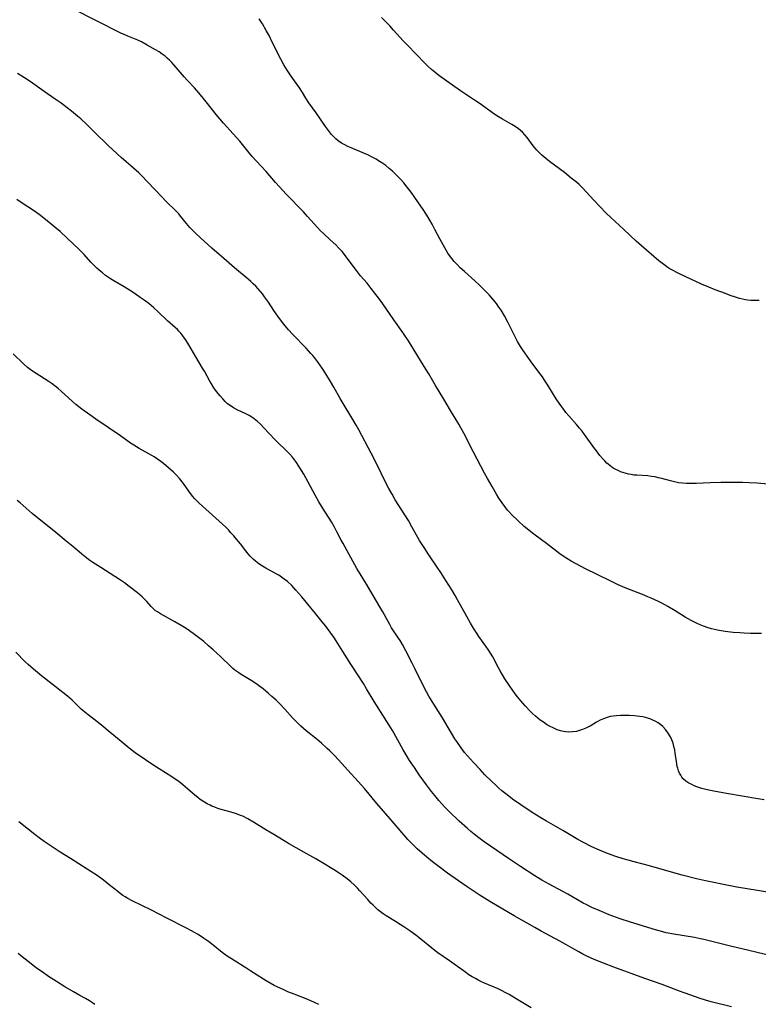
# Model space of a CAD drawing. Units: inches. Extents: x 2024050 to 2029458, y 194531 to 199953.
# Drawn here: x 2025815 to 2025972, y 195072 to 195280 of the extents above; entities that cross this region are included whole.
import ezdxf

# ---------------------------------------------------------------- set-up
doc = ezdxf.new("R2010")
doc.units = ezdxf.units.IN
doc.header["$MEASUREMENT"] = 0
doc.layers.add('c_11_T14S_R17E', color=44, linetype='Continuous')

msp = doc.modelspace()

# ---------------------------------------------------------------- linework, layer by layer
at = {"layer": 'c_11_T14S_R17E'}
for points in [[(2025972.4, 195150.49, 1014), (2025970.08, 195150.53, 1014), (2025968.7, 195150.57, 1014), (2025967.81, 195150.63, 1014), (2025966.4, 195150.75, 1014), (2025964.7, 195150.94, 1014), (2025963.44, 195151.14, 1014), (2025962.42, 195151.35, 1014), (2025961.77, 195151.51, 1014), (2025961.11, 195151.7, 1014), (2025960.12, 195152.05, 1014), (2025959.43, 195152.33, 1014), (2025958.78, 195152.62, 1014), (2025957.46, 195153.29, 1014), (2025956.21, 195153.99, 1014), (2025954.08, 195155.32, 1014), (2025952.57, 195156.22, 1014), (2025951.31, 195156.91, 1014), (2025950.55, 195157.28, 1014), (2025949.04, 195157.99, 1014), (2025948.35, 195158.29, 1014), (2025947.16, 195158.78, 1014), (2025943.51, 195160.2, 1014), (2025942.03, 195160.84, 1014), (2025940.65, 195161.48, 1014), (2025937.45, 195163.05, 1014), (2025935.24, 195164.16, 1014), (2025934.04, 195164.77, 1014), (2025932.09, 195165.83, 1014), (2025931.17, 195166.36, 1014), (2025930.62, 195166.71, 1014), (2025929.72, 195167.34, 1014), (2025926.88, 195169.57, 1014), (2025924.47, 195171.32, 1014), (2025923.91, 195171.73, 1014), (2025922.76, 195172.67, 1014), (2025922.16, 195173.18, 1014), (2025920.79, 195174.44, 1014), (2025919.55, 195175.65, 1014), (2025918.9, 195176.35, 1014), (2025918.63, 195176.65, 1014), (2025918.03, 195177.41, 1014), (2025917.46, 195178.2, 1014), (2025916.79, 195179.18, 1014), (2025916.28, 195179.99, 1014), (2025915.34, 195181.6, 1014), (2025914.36, 195183.34, 1014), (2025913.74, 195184.48, 1014), (2025911.4, 195188.89, 1014), (2025909.33, 195192.92, 1014), (2025908.71, 195194.08, 1014), (2025908.27, 195194.84, 1014), (2025906.52, 195197.74, 1014), (2025905.12, 195200.12, 1014), (2025903.34, 195203.02, 1014), (2025901.92, 195205.51, 1014), (2025901.35, 195206.47, 1014), (2025899.6, 195209.25, 1014), (2025897.65, 195212.43, 1014), (2025896.88, 195213.61, 1014), (2025896.45, 195214.23, 1014), (2025894.51, 195216.94, 1014), (2025893.61, 195218.23, 1014), (2025892.23, 195220.27, 1014), (2025891.29, 195221.59, 1014), (2025890.76, 195222.29, 1014), (2025889.78, 195223.54, 1014), (2025888.88, 195224.64, 1014), (2025887.52, 195226.25, 1014), (2025886.65, 195227.34, 1014), (2025884.91, 195229.69, 1014), (2025884.12, 195230.72, 1014), (2025883.58, 195231.36, 1014), (2025882.93, 195232.09, 1014), (2025882.25, 195232.8, 1014), (2025881.1, 195233.88, 1014), (2025879.62, 195235.2, 1014), (2025879.02, 195235.77, 1014), (2025878.38, 195236.43, 1014), (2025876.26, 195238.82, 1014), (2025875.39, 195239.76, 1014), (2025871.76, 195243.5, 1014), (2025870.32, 195245.05, 1014), (2025869.52, 195245.96, 1014), (2025867.53, 195248.3, 1014), (2025865.42, 195250.57, 1014), (2025864.56, 195251.52, 1014), (2025863.93, 195252.27, 1014), (2025861.94, 195254.72, 1014), (2025861.26, 195255.53, 1014), (2025860.56, 195256.32, 1014), (2025858.5, 195258.54, 1014), (2025857.7, 195259.43, 1014), (2025856.92, 195260.35, 1014), (2025854.85, 195263.06, 1014), (2025854.28, 195263.76, 1014), (2025853.27, 195264.96, 1014), (2025852.31, 195266.04, 1014), (2025850.83, 195267.6, 1014), (2025850.19, 195268.32, 1014), (2025848.06, 195270.81, 1014), (2025847.57, 195271.36, 1014), (2025847.05, 195271.88, 1014), (2025846.59, 195272.31, 1014), (2025846.13, 195272.7, 1014), (2025845.51, 195273.17, 1014), (2025844.86, 195273.61, 1014), (2025844.1, 195274.09, 1014), (2025842.99, 195274.73, 1014), (2025842.34, 195275.09, 1014), (2025841.11, 195275.73, 1014), (2025840.35, 195276.08, 1014), (2025838.24, 195276.96, 1014), (2025837.59, 195277.24, 1014), (2025836.77, 195277.63, 1014), (2025831.44, 195280.3, 1014), (2025826.85, 195282.62, 1014)], [(2025971.9, 195221.01, 1018), (2025971.01, 195220.97, 1018), (2025970.12, 195220.99, 1018), (2025969.44, 195221.06, 1018), (2025969, 195221.14, 1018), (2025968.36, 195221.27, 1018), (2025967.73, 195221.43, 1018), (2025966.88, 195221.7, 1018), (2025965.74, 195222.09, 1018), (2025964.77, 195222.45, 1018), (2025962.58, 195223.28, 1018), (2025961.21, 195223.83, 1018), (2025959.68, 195224.48, 1018), (2025955.18, 195226.56, 1018), (2025954.48, 195226.9, 1018), (2025953.66, 195227.33, 1018), (2025952.98, 195227.72, 1018), (2025952.32, 195228.13, 1018), (2025951.67, 195228.6, 1018), (2025950.64, 195229.42, 1018), (2025947, 195232.57, 1018), (2025945.86, 195233.59, 1018), (2025943.27, 195236.01, 1018), (2025940.46, 195238.58, 1018), (2025939.49, 195239.5, 1018), (2025938.13, 195240.88, 1018), (2025936.87, 195242.26, 1018), (2025935.29, 195244.03, 1018), (2025934.44, 195244.92, 1018), (2025933.8, 195245.53, 1018), (2025933.19, 195246.07, 1018), (2025932.12, 195246.93, 1018), (2025930.65, 195248.08, 1018), (2025927.49, 195250.44, 1018), (2025926.33, 195251.39, 1018), (2025925.89, 195251.78, 1018), (2025925.47, 195252.18, 1018), (2025924.84, 195252.82, 1018), (2025924.45, 195253.27, 1018), (2025924.07, 195253.73, 1018), (2025922.74, 195255.5, 1018), (2025922.26, 195256.08, 1018), (2025921.75, 195256.63, 1018), (2025921.34, 195257.01, 1018), (2025920.97, 195257.31, 1018), (2025920.24, 195257.82, 1018), (2025919.5, 195258.27, 1018), (2025917.52, 195259.4, 1018), (2025916.72, 195259.89, 1018), (2025915.94, 195260.4, 1018), (2025912.6, 195262.75, 1018), (2025911.64, 195263.4, 1018), (2025909.5, 195264.8, 1018), (2025908.63, 195265.39, 1018), (2025905.75, 195267.42, 1018), (2025904.05, 195268.67, 1018), (2025903.23, 195269.32, 1018), (2025902.51, 195269.93, 1018), (2025901.82, 195270.56, 1018), (2025901.19, 195271.18, 1018), (2025897.35, 195275.1, 1018), (2025896.55, 195275.95, 1018), (2025894.5, 195278.26, 1018), (2025893.7, 195279.13, 1018), (2025892.52, 195280.35, 1018), (2025891.96, 195280.89, 1018)], [(2025975.44, 195181.99, 1016), (2025971.47, 195182.31, 1016), (2025969.76, 195182.41, 1016), (2025968.33, 195182.47, 1016), (2025966, 195182.5, 1016), (2025963.77, 195182.48, 1016), (2025961.51, 195182.42, 1016), (2025958.57, 195182.29, 1016), (2025957.48, 195182.26, 1016), (2025956.5, 195182.27, 1016), (2025955.65, 195182.32, 1016), (2025954.81, 195182.42, 1016), (2025953.97, 195182.58, 1016), (2025953.15, 195182.79, 1016), (2025951.27, 195183.32, 1016), (2025950.55, 195183.49, 1016), (2025949.81, 195183.64, 1016), (2025949.08, 195183.77, 1016), (2025948.34, 195183.86, 1016), (2025945.97, 195184, 1016), (2025945.37, 195184.06, 1016), (2025944.79, 195184.15, 1016), (2025944.22, 195184.25, 1016), (2025943.51, 195184.43, 1016), (2025943.03, 195184.58, 1016), (2025942.56, 195184.75, 1016), (2025942.03, 195184.98, 1016), (2025941.51, 195185.25, 1016), (2025941.01, 195185.54, 1016), (2025940.27, 195186.07, 1016), (2025939.67, 195186.59, 1016), (2025939.21, 195187.03, 1016), (2025938.78, 195187.5, 1016), (2025938.17, 195188.21, 1016), (2025937.43, 195189.15, 1016), (2025936.9, 195189.87, 1016), (2025934.89, 195192.65, 1016), (2025934.39, 195193.31, 1016), (2025933.88, 195193.96, 1016), (2025933.24, 195194.73, 1016), (2025931.58, 195196.61, 1016), (2025930.98, 195197.32, 1016), (2025930.64, 195197.73, 1016), (2025930.08, 195198.49, 1016), (2025929.54, 195199.26, 1016), (2025928.91, 195200.21, 1016), (2025928.36, 195201.07, 1016), (2025927.14, 195203.06, 1016), (2025926.47, 195204.11, 1016), (2025925.99, 195204.81, 1016), (2025925.49, 195205.49, 1016), (2025923.97, 195207.51, 1016), (2025923.11, 195208.7, 1016), (2025921.92, 195210.39, 1016), (2025921.34, 195211.27, 1016), (2025920.7, 195212.34, 1016), (2025920.34, 195213.02, 1016), (2025918.67, 195216.42, 1016), (2025917.94, 195217.79, 1016), (2025917.47, 195218.6, 1016), (2025917.11, 195219.16, 1016), (2025916.8, 195219.62, 1016), (2025916.28, 195220.34, 1016), (2025915.51, 195221.29, 1016), (2025914.72, 195222.19, 1016), (2025914.1, 195222.86, 1016), (2025913.48, 195223.49, 1016), (2025912.61, 195224.35, 1016), (2025911.7, 195225.19, 1016), (2025909.5, 195227.13, 1016), (2025908.62, 195227.95, 1016), (2025907.92, 195228.64, 1016), (2025907.34, 195229.26, 1016), (2025906.8, 195229.9, 1016), (2025906.56, 195230.22, 1016), (2025906, 195231.03, 1016), (2025905.34, 195232.12, 1016), (2025904.3, 195234.03, 1016), (2025903.25, 195236.06, 1016), (2025902.68, 195237.13, 1016), (2025902.19, 195238, 1016), (2025901.53, 195239.07, 1016), (2025900.76, 195240.25, 1016), (2025899, 195242.82, 1016), (2025898.2, 195243.94, 1016), (2025897.38, 195245, 1016), (2025896.64, 195245.9, 1016), (2025895.93, 195246.7, 1016), (2025895.28, 195247.39, 1016), (2025894.61, 195248.05, 1016), (2025894.27, 195248.36, 1016), (2025893.56, 195248.97, 1016), (2025892.83, 195249.55, 1016), (2025892.03, 195250.13, 1016), (2025891.31, 195250.6, 1016), (2025890.79, 195250.91, 1016), (2025889.98, 195251.36, 1016), (2025889.15, 195251.77, 1016), (2025888.32, 195252.14, 1016), (2025885.5, 195253.29, 1016), (2025884.82, 195253.6, 1016), (2025884.14, 195253.94, 1016), (2025883.49, 195254.31, 1016), (2025882.78, 195254.8, 1016), (2025882.28, 195255.21, 1016), (2025881.81, 195255.66, 1016), (2025881.37, 195256.14, 1016), (2025880.92, 195256.68, 1016), (2025880.49, 195257.24, 1016), (2025880.05, 195257.85, 1016), (2025878.07, 195260.7, 1016), (2025876.57, 195262.85, 1016), (2025875.95, 195263.81, 1016), (2025875.18, 195265.04, 1016), (2025874.55, 195266.01, 1016), (2025872.79, 195268.52, 1016), (2025871.95, 195269.77, 1016), (2025871.28, 195270.88, 1016), (2025870.62, 195272.06, 1016), (2025868.82, 195275.72, 1016), (2025868.12, 195277.07, 1016), (2025867.53, 195278.15, 1016), (2025866.72, 195279.56, 1016), (2025866.07, 195280.64, 1016)], [(2025972.93, 195115.28, 1012), (2025971.62, 195115.48, 1012), (2025968.3, 195116.07, 1012), (2025965, 195116.62, 1012), (2025962.27, 195117.12, 1012), (2025960.91, 195117.41, 1012), (2025959.73, 195117.72, 1012), (2025958.66, 195118.07, 1012), (2025958.12, 195118.28, 1012), (2025957.6, 195118.52, 1012), (2025957.02, 195118.83, 1012), (2025956.38, 195119.27, 1012), (2025955.83, 195119.77, 1012), (2025955.55, 195120.11, 1012), (2025955.28, 195120.5, 1012), (2025955.05, 195120.92, 1012), (2025954.83, 195121.43, 1012), (2025954.66, 195121.97, 1012), (2025954.56, 195122.33, 1012), (2025954.37, 195123.42, 1012), (2025954.13, 195125.16, 1012), (2025954, 195125.88, 1012), (2025953.85, 195126.59, 1012), (2025953.66, 195127.28, 1012), (2025953.42, 195127.96, 1012), (2025953.1, 195128.65, 1012), (2025952.65, 195129.41, 1012), (2025952.07, 195130.19, 1012), (2025951.49, 195130.8, 1012), (2025951.08, 195131.15, 1012), (2025950.5, 195131.57, 1012), (2025950.01, 195131.86, 1012), (2025949.5, 195132.12, 1012), (2025948.92, 195132.38, 1012), (2025948.32, 195132.59, 1012), (2025947.79, 195132.73, 1012), (2025947.26, 195132.85, 1012), (2025946.64, 195132.95, 1012), (2025945.47, 195133.08, 1012), (2025944.42, 195133.16, 1012), (2025943.53, 195133.18, 1012), (2025942.53, 195133.17, 1012), (2025941.67, 195133.11, 1012), (2025940.98, 195133.03, 1012), (2025940.31, 195132.91, 1012), (2025939.7, 195132.75, 1012), (2025938.95, 195132.47, 1012), (2025938.23, 195132.13, 1012), (2025937.46, 195131.7, 1012), (2025936.1, 195130.91, 1012), (2025935.65, 195130.67, 1012), (2025935.18, 195130.46, 1012), (2025934.48, 195130.17, 1012), (2025933.85, 195129.96, 1012), (2025933.21, 195129.79, 1012), (2025932.36, 195129.66, 1012), (2025931.47, 195129.65, 1012), (2025930.96, 195129.68, 1012), (2025930.47, 195129.75, 1012), (2025929.8, 195129.9, 1012), (2025929.15, 195130.11, 1012), (2025928.39, 195130.43, 1012), (2025927.52, 195130.87, 1012), (2025926.89, 195131.24, 1012), (2025926.21, 195131.7, 1012), (2025925.54, 195132.19, 1012), (2025925.04, 195132.59, 1012), (2025924.55, 195133, 1012), (2025923.91, 195133.58, 1012), (2025923.33, 195134.15, 1012), (2025922.43, 195135.1, 1012), (2025921.45, 195136.23, 1012), (2025920.74, 195137.11, 1012), (2025920.23, 195137.76, 1012), (2025919.74, 195138.43, 1012), (2025918.93, 195139.56, 1012), (2025918.07, 195140.88, 1012), (2025917.05, 195142.63, 1012), (2025916.73, 195143.21, 1012), (2025915.5, 195145.56, 1012), (2025915.03, 195146.37, 1012), (2025914.55, 195147.11, 1012), (2025914.04, 195147.84, 1012), (2025912.57, 195149.88, 1012), (2025912.09, 195150.59, 1012), (2025911.63, 195151.31, 1012), (2025910.79, 195152.7, 1012), (2025909.99, 195154.08, 1012), (2025908.04, 195157.62, 1012), (2025907.5, 195158.57, 1012), (2025906.81, 195159.73, 1012), (2025905.57, 195161.74, 1012), (2025904.48, 195163.42, 1012), (2025903.75, 195164.52, 1012), (2025901.92, 195167.19, 1012), (2025900.94, 195168.69, 1012), (2025900.01, 195170.22, 1012), (2025898.38, 195173.11, 1012), (2025897.64, 195174.41, 1012), (2025896.87, 195175.66, 1012), (2025894.85, 195178.83, 1012), (2025894.16, 195179.98, 1012), (2025893.49, 195181.19, 1012), (2025892.94, 195182.23, 1012), (2025890.79, 195186.65, 1012), (2025889.76, 195188.7, 1012), (2025887.13, 195193.65, 1012), (2025886.6, 195194.6, 1012), (2025885.86, 195195.84, 1012), (2025883.61, 195199.52, 1012), (2025883.17, 195200.27, 1012), (2025881.83, 195202.64, 1012), (2025881.11, 195203.84, 1012), (2025880.12, 195205.46, 1012), (2025879.36, 195206.65, 1012), (2025878.86, 195207.39, 1012), (2025878.35, 195208.11, 1012), (2025877.73, 195208.93, 1012), (2025877.37, 195209.36, 1012), (2025877, 195209.79, 1012), (2025875.98, 195210.9, 1012), (2025873.11, 195213.88, 1012), (2025872.28, 195214.81, 1012), (2025871.28, 195216.01, 1012), (2025870.58, 195216.88, 1012), (2025869.98, 195217.67, 1012), (2025869.13, 195218.91, 1012), (2025868.01, 195220.63, 1012), (2025867.19, 195221.79, 1012), (2025866.71, 195222.4, 1012), (2025866.22, 195223, 1012), (2025865.3, 195224.01, 1012), (2025864.78, 195224.53, 1012), (2025864.26, 195225.03, 1012), (2025863.73, 195225.49, 1012), (2025860.82, 195227.9, 1012), (2025858.53, 195229.86, 1012), (2025856.05, 195232.11, 1012), (2025853.59, 195234.29, 1012), (2025852.6, 195235.18, 1012), (2025852.03, 195235.73, 1012), (2025851.34, 195236.46, 1012), (2025850.65, 195237.3, 1012), (2025849.41, 195238.88, 1012), (2025849.01, 195239.34, 1012), (2025848.47, 195239.92, 1012), (2025846.28, 195242.06, 1012), (2025845.42, 195242.92, 1012), (2025842.38, 195246.13, 1012), (2025841.11, 195247.43, 1012), (2025840.53, 195248, 1012), (2025839.41, 195249.02, 1012), (2025836.82, 195251.27, 1012), (2025835.04, 195252.9, 1012), (2025834.07, 195253.82, 1012), (2025831.03, 195256.79, 1012), (2025829.53, 195258.29, 1012), (2025828.27, 195259.48, 1012), (2025827.61, 195260.05, 1012), (2025826.34, 195261.09, 1012), (2025825.42, 195261.79, 1012), (2025824.11, 195262.75, 1012), (2025822.86, 195263.63, 1012), (2025820.52, 195265.24, 1012), (2025817.55, 195267.33, 1012), (2025816.37, 195268.12, 1012), (2025815.78, 195268.5, 1012), (2025814.85, 195269.06, 1012)], [(2025822.79, 195236.52, 1010), (2025820.43, 195238.44, 1010), (2025819.48, 195239.19, 1010), (2025818.27, 195240.05, 1010), (2025815.83, 195241.62, 1010), (2025814.73, 195242.37, 1010)], [(2025975.39, 195095.45, 1010), (2025971.54, 195096.08, 1010), (2025967.17, 195096.82, 1010), (2025965.38, 195097.16, 1010), (2025960.55, 195098.13, 1010), (2025958.63, 195098.57, 1010), (2025955.6, 195099.35, 1010), (2025952.37, 195100.23, 1010), (2025948.7, 195101.3, 1010), (2025945.42, 195102.14, 1010), (2025944.14, 195102.49, 1010), (2025943.11, 195102.79, 1010), (2025941.53, 195103.3, 1010), (2025939.78, 195103.92, 1010), (2025938.96, 195104.25, 1010), (2025938.1, 195104.61, 1010), (2025936.45, 195105.37, 1010), (2025934.68, 195106.26, 1010), (2025933.48, 195106.92, 1010), (2025930.31, 195108.81, 1010), (2025926.87, 195110.75, 1010), (2025925.66, 195111.46, 1010), (2025923.85, 195112.61, 1010), (2025921.4, 195114.26, 1010), (2025919.7, 195115.44, 1010), (2025918.51, 195116.34, 1010), (2025917.44, 195117.21, 1010), (2025916.77, 195117.79, 1010), (2025916.12, 195118.37, 1010), (2025915.19, 195119.24, 1010), (2025913.84, 195120.6, 1010), (2025912.79, 195121.7, 1010), (2025911.41, 195123.18, 1010), (2025910.14, 195124.6, 1010), (2025909.53, 195125.33, 1010), (2025908.81, 195126.27, 1010), (2025907.88, 195127.61, 1010), (2025907.49, 195128.21, 1010), (2025906.75, 195129.41, 1010), (2025904.82, 195132.63, 1010), (2025902.98, 195135.56, 1010), (2025901.96, 195137.24, 1010), (2025901.44, 195138.17, 1010), (2025900.52, 195139.91, 1010), (2025898.97, 195143.12, 1010), (2025898.43, 195144.21, 1010), (2025897.07, 195146.85, 1010), (2025896.36, 195148.16, 1010), (2025895.88, 195148.99, 1010), (2025895.56, 195149.5, 1010), (2025894.08, 195151.73, 1010), (2025893.67, 195152.39, 1010), (2025893.32, 195153.03, 1010), (2025892.24, 195155.07, 1010), (2025891.61, 195156.17, 1010), (2025888.95, 195160.58, 1010), (2025887.39, 195163.11, 1010), (2025886.72, 195164.24, 1010), (2025883.79, 195169.57, 1010), (2025883.43, 195170.25, 1010), (2025882.51, 195172.06, 1010), (2025882, 195173.02, 1010), (2025881.33, 195174.15, 1010), (2025879.58, 195176.87, 1010), (2025878.67, 195178.39, 1010), (2025877.87, 195179.81, 1010), (2025876.41, 195182.56, 1010), (2025875.48, 195184.25, 1010), (2025874.67, 195185.61, 1010), (2025873.95, 195186.7, 1010), (2025873.53, 195187.28, 1010), (2025873.09, 195187.83, 1010), (2025872.56, 195188.44, 1010), (2025871.62, 195189.38, 1010), (2025870.05, 195190.84, 1010), (2025869.4, 195191.47, 1010), (2025866.98, 195194.09, 1010), (2025866.36, 195194.73, 1010), (2025865.67, 195195.38, 1010), (2025864.99, 195195.94, 1010), (2025864.29, 195196.44, 1010), (2025863.93, 195196.66, 1010), (2025863.08, 195197.07, 1010), (2025861.54, 195197.76, 1010), (2025860.58, 195198.29, 1010), (2025859.87, 195198.76, 1010), (2025859.36, 195199.15, 1010), (2025858.87, 195199.59, 1010), (2025858.31, 195200.16, 1010), (2025857.75, 195200.82, 1010), (2025857.02, 195201.76, 1010), (2025856.46, 195202.54, 1010), (2025855.94, 195203.34, 1010), (2025855.61, 195203.9, 1010), (2025854.45, 195206.02, 1010), (2025854.05, 195206.71, 1010), (2025852.61, 195209.06, 1010), (2025851.15, 195211.6, 1010), (2025850.57, 195212.54, 1010), (2025850.25, 195213.02, 1010), (2025849.86, 195213.55, 1010), (2025849.46, 195214.06, 1010), (2025849.03, 195214.54, 1010), (2025848.74, 195214.83, 1010), (2025848.27, 195215.28, 1010), (2025846.64, 195216.73, 1010), (2025844.67, 195218.61, 1010), (2025843.74, 195219.48, 1010), (2025843.2, 195219.94, 1010), (2025842.67, 195220.37, 1010), (2025841.67, 195221.1, 1010), (2025840.87, 195221.66, 1010), (2025839.81, 195222.39, 1010), (2025838.59, 195223.2, 1010), (2025837.47, 195223.89, 1010), (2025835.25, 195225.15, 1010), (2025834.58, 195225.57, 1010), (2025833.52, 195226.32, 1010), (2025832.84, 195226.84, 1010), (2025832.18, 195227.39, 1010), (2025831.66, 195227.86, 1010), (2025831.02, 195228.49, 1010), (2025830.4, 195229.14, 1010), (2025828.96, 195230.73, 1010), (2025827.85, 195231.87, 1010), (2025825.42, 195234.19, 1010), (2025823.9, 195235.59, 1010), (2025822.79, 195236.52, 1010)], [(2025977.67, 195081.51, 1008), (2025969.72, 195083.42, 1008), (2025965.81, 195084.32, 1008), (2025964.11, 195084.74, 1008), (2025961.6, 195085.4, 1008), (2025960.15, 195085.75, 1008), (2025959.47, 195085.89, 1008), (2025958.17, 195086.13, 1008), (2025953.83, 195086.83, 1008), (2025952.21, 195087.15, 1008), (2025951.48, 195087.32, 1008), (2025949.97, 195087.75, 1008), (2025944.62, 195089.39, 1008), (2025942.44, 195090.11, 1008), (2025941.67, 195090.39, 1008), (2025940.15, 195090.97, 1008), (2025937.99, 195091.86, 1008), (2025936.47, 195092.53, 1008), (2025935.28, 195093.11, 1008), (2025934.64, 195093.44, 1008), (2025933.46, 195094.09, 1008), (2025931.36, 195095.32, 1008), (2025930.32, 195095.9, 1008), (2025927.44, 195097.44, 1008), (2025925.89, 195098.3, 1008), (2025924.41, 195099.21, 1008), (2025921.39, 195101.16, 1008), (2025919, 195102.76, 1008), (2025913.7, 195106.43, 1008), (2025912.54, 195107.25, 1008), (2025911.54, 195108.01, 1008), (2025910.82, 195108.59, 1008), (2025910.12, 195109.2, 1008), (2025908.39, 195110.78, 1008), (2025906.16, 195112.91, 1008), (2025905.27, 195113.83, 1008), (2025904.7, 195114.45, 1008), (2025904.07, 195115.17, 1008), (2025903.23, 195116.18, 1008), (2025902.52, 195117.07, 1008), (2025901.47, 195118.46, 1008), (2025899.94, 195120.61, 1008), (2025898.9, 195122.13, 1008), (2025897.89, 195123.64, 1008), (2025897.13, 195124.83, 1008), (2025896.5, 195125.9, 1008), (2025894.6, 195129.35, 1008), (2025894.24, 195129.97, 1008), (2025893.57, 195131.09, 1008), (2025890.38, 195136.08, 1008), (2025888.75, 195138.82, 1008), (2025888.09, 195139.9, 1008), (2025885.43, 195143.99, 1008), (2025883.73, 195146.67, 1008), (2025882.31, 195148.98, 1008), (2025881.84, 195149.7, 1008), (2025881.05, 195150.82, 1008), (2025880.12, 195152.07, 1008), (2025879.39, 195152.99, 1008), (2025877.96, 195154.72, 1008), (2025876.36, 195156.71, 1008), (2025875.06, 195158.26, 1008), (2025873.81, 195159.71, 1008), (2025872.92, 195160.66, 1008), (2025872.03, 195161.48, 1008), (2025871.36, 195162.02, 1008), (2025870.78, 195162.43, 1008), (2025870.19, 195162.82, 1008), (2025869.61, 195163.17, 1008), (2025867.42, 195164.34, 1008), (2025866.39, 195164.97, 1008), (2025865.67, 195165.49, 1008), (2025865.21, 195165.86, 1008), (2025864.78, 195166.25, 1008), (2025864.15, 195166.87, 1008), (2025863.68, 195167.4, 1008), (2025863.21, 195167.99, 1008), (2025862.05, 195169.49, 1008), (2025861.25, 195170.48, 1008), (2025860.67, 195171.16, 1008), (2025860.07, 195171.83, 1008), (2025859.52, 195172.42, 1008), (2025858.95, 195172.99, 1008), (2025858.28, 195173.63, 1008), (2025853.32, 195178.09, 1008), (2025852.78, 195178.63, 1008), (2025852.37, 195179.06, 1008), (2025851.96, 195179.54, 1008), (2025851.52, 195180.12, 1008), (2025850.19, 195182.02, 1008), (2025849.75, 195182.6, 1008), (2025849.14, 195183.34, 1008), (2025848.38, 195184.17, 1008), (2025847.91, 195184.64, 1008), (2025846.85, 195185.61, 1008), (2025845.81, 195186.47, 1008), (2025845.23, 195186.92, 1008), (2025844.54, 195187.42, 1008), (2025843.82, 195187.89, 1008), (2025843.3, 195188.21, 1008), (2025840.61, 195189.68, 1008), (2025839.5, 195190.35, 1008), (2025838.83, 195190.8, 1008), (2025836.66, 195192.34, 1008), (2025831.45, 195195.89, 1008), (2025830.17, 195196.78, 1008), (2025828.52, 195197.98, 1008), (2025827.86, 195198.48, 1008), (2025827.21, 195199, 1008), (2025826.51, 195199.61, 1008), (2025824.09, 195201.82, 1008), (2025823.47, 195202.36, 1008), (2025822.83, 195202.87, 1008), (2025822.18, 195203.36, 1008), (2025821.34, 195203.93, 1008), (2025818.81, 195205.53, 1008), (2025818.04, 195206.04, 1008), (2025817.29, 195206.58, 1008), (2025817, 195206.81, 1008), (2025816.11, 195207.61, 1008), (2025813.97, 195209.74, 1008)], [(2025966.02, 195071.48, 1006), (2025961.71, 195072.54, 1006), (2025960.49, 195072.88, 1006), (2025959.37, 195073.23, 1006), (2025955.01, 195074.79, 1006), (2025951.36, 195076.17, 1006), (2025947.66, 195077.48, 1006), (2025941.12, 195079.88, 1006), (2025938.93, 195080.71, 1006), (2025936.98, 195081.51, 1006), (2025935.43, 195082.22, 1006), (2025934.57, 195082.64, 1006), (2025933.72, 195083.08, 1006), (2025932.43, 195083.81, 1006), (2025930.94, 195084.69, 1006), (2025929.71, 195085.39, 1006), (2025925.71, 195087.52, 1006), (2025924.42, 195088.24, 1006), (2025920.01, 195090.76, 1006), (2025914.87, 195093.77, 1006), (2025913.75, 195094.45, 1006), (2025912.61, 195095.17, 1006), (2025910.05, 195096.86, 1006), (2025908.22, 195098.13, 1006), (2025905.9, 195099.8, 1006), (2025904.11, 195101.12, 1006), (2025902.7, 195102.2, 1006), (2025901.51, 195103.14, 1006), (2025900.51, 195103.99, 1006), (2025899.51, 195104.91, 1006), (2025898.83, 195105.57, 1006), (2025897.54, 195106.88, 1006), (2025896.71, 195107.8, 1006), (2025893.77, 195111.25, 1006), (2025890.93, 195114.54, 1006), (2025888.3, 195117.67, 1006), (2025886.99, 195119.14, 1006), (2025884.8, 195121.55, 1006), (2025882.85, 195123.76, 1006), (2025881.96, 195124.71, 1006), (2025881.02, 195125.65, 1006), (2025880.46, 195126.19, 1006), (2025879.23, 195127.32, 1006), (2025878.34, 195128.05, 1006), (2025876.02, 195129.89, 1006), (2025874.89, 195130.87, 1006), (2025874.26, 195131.46, 1006), (2025873.65, 195132.07, 1006), (2025873.08, 195132.68, 1006), (2025871.48, 195134.48, 1006), (2025870.32, 195135.67, 1006), (2025869.6, 195136.36, 1006), (2025868.73, 195137.16, 1006), (2025868.04, 195137.78, 1006), (2025866.88, 195138.76, 1006), (2025865.88, 195139.53, 1006), (2025865.32, 195139.92, 1006), (2025864.31, 195140.57, 1006), (2025862.23, 195141.82, 1006), (2025861.72, 195142.16, 1006), (2025860.91, 195142.75, 1006), (2025860.49, 195143.11, 1006), (2025860.08, 195143.48, 1006), (2025857.86, 195145.66, 1006), (2025856.3, 195147.07, 1006), (2025855.34, 195147.9, 1006), (2025854.29, 195148.78, 1006), (2025853.46, 195149.45, 1006), (2025852.31, 195150.32, 1006), (2025851.3, 195151.04, 1006), (2025850.58, 195151.53, 1006), (2025849.53, 195152.2, 1006), (2025848.15, 195153.01, 1006), (2025845.14, 195154.68, 1006), (2025844.48, 195155.08, 1006), (2025844.04, 195155.39, 1006), (2025843.59, 195155.78, 1006), (2025843.14, 195156.23, 1006), (2025842.23, 195157.3, 1006), (2025841.77, 195157.79, 1006), (2025841.28, 195158.26, 1006), (2025840.26, 195159.13, 1006), (2025838.54, 195160.49, 1006), (2025837.53, 195161.24, 1006), (2025836.44, 195161.97, 1006), (2025832.49, 195164.47, 1006), (2025830.83, 195165.54, 1006), (2025830.21, 195165.97, 1006), (2025829.18, 195166.73, 1006), (2025828.46, 195167.31, 1006), (2025826.93, 195168.61, 1006), (2025825.19, 195170.02, 1006), (2025822.98, 195171.91, 1006), (2025818.01, 195175.91, 1006), (2025817.37, 195176.45, 1006), (2025815.43, 195178.2, 1006), (2025814.83, 195178.69, 1006)], [(2025923.6, 195071.27, 1004), (2025920.46, 195073.19, 1004), (2025918.99, 195074.05, 1004), (2025918.27, 195074.45, 1004), (2025917.35, 195074.92, 1004), (2025916.64, 195075.25, 1004), (2025913.77, 195076.48, 1004), (2025913.12, 195076.78, 1004), (2025912.56, 195077.04, 1004), (2025911.81, 195077.44, 1004), (2025911.13, 195077.84, 1004), (2025910.45, 195078.26, 1004), (2025909.48, 195078.92, 1004), (2025906.3, 195081.24, 1004), (2025903.88, 195082.93, 1004), (2025903.31, 195083.36, 1004), (2025902.54, 195083.95, 1004), (2025899.9, 195086.07, 1004), (2025899.18, 195086.62, 1004), (2025897.91, 195087.55, 1004), (2025896.69, 195088.4, 1004), (2025895.89, 195088.93, 1004), (2025894.9, 195089.55, 1004), (2025892.95, 195090.74, 1004), (2025892.31, 195091.16, 1004), (2025891.7, 195091.6, 1004), (2025891.18, 195092.01, 1004), (2025890.65, 195092.48, 1004), (2025890.16, 195092.96, 1004), (2025889.68, 195093.45, 1004), (2025889.02, 195094.17, 1004), (2025887.34, 195096.06, 1004), (2025886.83, 195096.6, 1004), (2025886.16, 195097.28, 1004), (2025885.45, 195097.93, 1004), (2025884.7, 195098.55, 1004), (2025883.64, 195099.34, 1004), (2025882.99, 195099.79, 1004), (2025881.76, 195100.57, 1004), (2025879.43, 195101.96, 1004), (2025878.03, 195102.77, 1004), (2025875.46, 195104.22, 1004), (2025872.27, 195106.07, 1004), (2025869.12, 195107.92, 1004), (2025867.48, 195108.92, 1004), (2025864.87, 195110.57, 1004), (2025863.66, 195111.26, 1004), (2025862.55, 195111.8, 1004), (2025862.1, 195112, 1004), (2025861.25, 195112.32, 1004), (2025860.14, 195112.68, 1004), (2025857.99, 195113.28, 1004), (2025857.32, 195113.49, 1004), (2025856.65, 195113.72, 1004), (2025856, 195113.97, 1004), (2025855.65, 195114.13, 1004), (2025855.03, 195114.44, 1004), (2025854.43, 195114.78, 1004), (2025854.1, 195115, 1004), (2025853.55, 195115.38, 1004), (2025853.03, 195115.79, 1004), (2025852.42, 195116.29, 1004), (2025850.39, 195118.07, 1004), (2025849.87, 195118.49, 1004), (2025849.01, 195119.15, 1004), (2025848.27, 195119.68, 1004), (2025847.52, 195120.19, 1004), (2025844.84, 195121.83, 1004), (2025843.75, 195122.53, 1004), (2025841.98, 195123.73, 1004), (2025839.8, 195125.26, 1004), (2025839.14, 195125.75, 1004), (2025838.49, 195126.25, 1004), (2025836.43, 195127.97, 1004), (2025834.48, 195129.53, 1004), (2025832.7, 195131.03, 1004), (2025831.95, 195131.64, 1004), (2025829.81, 195133.27, 1004), (2025828.76, 195134.12, 1004), (2025828.37, 195134.48, 1004), (2025827, 195135.84, 1004), (2025826.45, 195136.37, 1004), (2025825.45, 195137.24, 1004), (2025824.45, 195138.03, 1004), (2025819.94, 195141.55, 1004), (2025818.24, 195142.93, 1004), (2025817.15, 195143.91, 1004), (2025816.52, 195144.52, 1004), (2025814.53, 195146.52, 1004)], [(2025878.67, 195071.98, 1002), (2025877.77, 195072.41, 1002), (2025876.33, 195073.04, 1002), (2025873.47, 195074.12, 1002), (2025872.12, 195074.68, 1002), (2025871.27, 195075.05, 1002), (2025869.83, 195075.72, 1002), (2025869.22, 195076.02, 1002), (2025868.33, 195076.49, 1002), (2025867.55, 195076.94, 1002), (2025866.93, 195077.32, 1002), (2025864.3, 195079.05, 1002), (2025863.18, 195079.76, 1002), (2025860.72, 195081.27, 1002), (2025859.28, 195082.2, 1002), (2025858.18, 195082.98, 1002), (2025855.91, 195084.79, 1002), (2025855.28, 195085.27, 1002), (2025854.24, 195086.02, 1002), (2025853.1, 195086.77, 1002), (2025852.31, 195087.24, 1002), (2025851.73, 195087.56, 1002), (2025850.64, 195088.14, 1002), (2025846.47, 195090.25, 1002), (2025843.26, 195091.93, 1002), (2025839.15, 195093.92, 1002), (2025838.21, 195094.42, 1002), (2025837.67, 195094.75, 1002), (2025837.19, 195095.06, 1002), (2025836.63, 195095.46, 1002), (2025836.08, 195095.89, 1002), (2025834.3, 195097.33, 1002), (2025833.4, 195098.03, 1002), (2025832.81, 195098.48, 1002), (2025831.75, 195099.24, 1002), (2025830.41, 195100.13, 1002), (2025826.07, 195102.84, 1002), (2025823.92, 195104.21, 1002), (2025820.54, 195106.47, 1002), (2025819.44, 195107.24, 1002), (2025818.52, 195107.93, 1002), (2025815.19, 195110.63, 1002)], [(2025831.28, 195071.96, 1000), (2025830.72, 195072.35, 1000), (2025830.15, 195072.71, 1000), (2025829.26, 195073.22, 1000), (2025828.04, 195073.89, 1000), (2025826.73, 195074.63, 1000), (2025824.86, 195075.73, 1000), (2025823.1, 195076.82, 1000), (2025821.46, 195077.89, 1000), (2025820.07, 195078.86, 1000), (2025818.93, 195079.68, 1000), (2025817.8, 195080.54, 1000), (2025816.5, 195081.54, 1000), (2025815.54, 195082.32, 1000), (2025815, 195082.79, 1000)]]:
    msp.add_polyline3d(points, dxfattribs=at)

doc.saveas('drawing.dxf')
